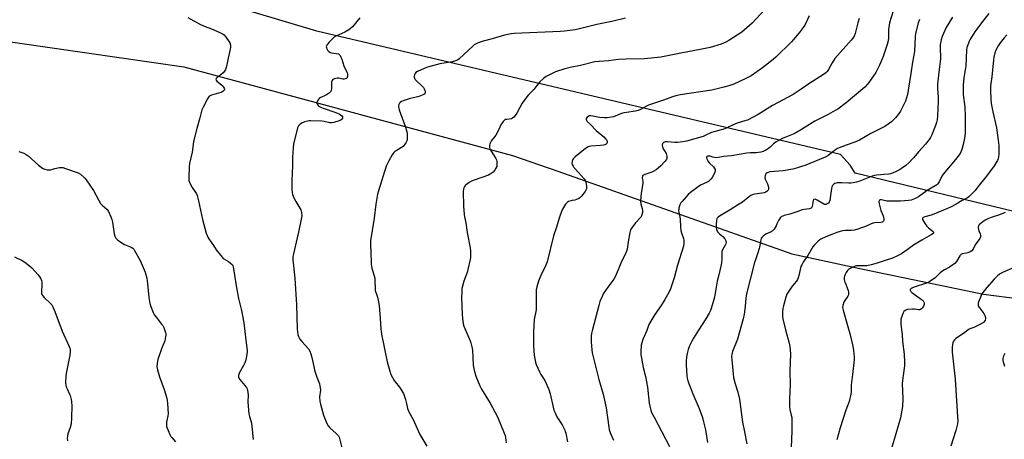
# Model space of a CAD drawing. Units: inches. Extents: x 1177770 to 1183770, y 541458 to 545458.
# Drawn here: x 1179366 to 1179949, y 542518 to 542766 of the extents above; entities that cross this region are included whole.
import ezdxf

# ---------------------------------------------------------------- set-up
doc = ezdxf.new("R2010")
doc.units = ezdxf.units.IN
doc.header["$MEASUREMENT"] = 0
doc.layers.add('NTRL-Farm Land', color=3, linetype='Continuous')
doc.layers.add('Undefined', color=1, linetype='Continuous')

msp = doc.modelspace()

# ---------------------------------------------------------------- linework, layer by layer
at = {"layer": 'NTRL-Farm Land'}
for points in [[(1179976.37, 543286.47), (1179965.63, 542649.67), (1179860.46, 542675.12), (1179857.5, 542679.91), (1179851.8, 542686.13), (1179542.17, 542759.14), (1179257.64, 542844.04), (1179225.47, 542866.75), (1179218.69, 542941.58), (1179248.64, 543013.79), (1179241.78, 543027.16), (1179169.24, 543041.78), (1179109.54, 543065.64), (1179045, 543064.27), (1179014.5, 543080.8), (1178994.52, 543100.83), (1178985.78, 543122.89), (1178983.07, 543194.45)], [(1179329.38, 542757.22), (1179463.38, 542738), (1179657.8, 542685.64), (1179684.65, 542676.37), (1179823.08, 542627.42), (1179863.27, 542618.8), (1179936.27, 542603.6), (1179957.84, 542600.71)]]:
    msp.add_lwpolyline(points, dxfattribs=at)
at = {"layer": 'Undefined'}
for points, elevation in [([(1179807.06, 542771.84), (1179799.53, 542763.8), (1179793.47, 542758.51), (1179785.8, 542753.48), (1179783.97, 542752.57), (1179781.29, 542751.41), (1179774.62, 542749.44), (1179768.82, 542748.17), (1179757.33, 542746.01), (1179747.51, 542744.08), (1179745.5, 542743.76), (1179735.9, 542742.68), (1179724.97, 542742.48), (1179720.45, 542742.28), (1179714.51, 542741.62), (1179709.13, 542741.18), (1179706.48, 542740.85), (1179698.09, 542738.74), (1179691.89, 542737.53), (1179688.74, 542736.77), (1179683.24, 542734.94), (1179677.66, 542732.23), (1179676.26, 542731.21), (1179673.96, 542729.04), (1179671.71, 542726.16), (1179670.41, 542724.62), (1179668.86, 542722.91), (1179667, 542721.15), (1179666.25, 542720.27), (1179663.48, 542716.53), (1179660.35, 542710.49), (1179659.5, 542709.27), (1179658.55, 542708.14), (1179657.91, 542707.58), (1179657.18, 542707.25), (1179654.39, 542706.93), (1179653.58, 542706.75), (1179652.85, 542706.34), (1179652.25, 542705.74), (1179650.94, 542703.78), (1179649.71, 542700.98), (1179647.89, 542697.64), (1179647.26, 542696.66), (1179645.47, 542694.34), (1179645.04, 542693.63), (1179644.49, 542692.4), (1179644.29, 542691.63), (1179644.28, 542690.51), (1179644.49, 542689.39), (1179644.7, 542688.86), (1179645.13, 542688.09), (1179648, 542683.71), (1179648.36, 542682.95), (1179648.56, 542682.14), (1179648.61, 542680.43), (1179648.47, 542679.02), (1179648.06, 542678.02), (1179647.13, 542676.63), (1179646.42, 542675.79), (1179645.79, 542675.24), (1179644.67, 542674.45), (1179643.7, 542673.92), (1179635.17, 542671.06), (1179633.52, 542670.4), (1179632.27, 542669.65), (1179630.61, 542668.47), (1179629.95, 542667.92), (1179629.42, 542667.27), (1179629.06, 542666.49), (1179628.81, 542665.66), (1179628.64, 542664.21), (1179628.94, 542655.67), (1179629.31, 542650.66), (1179629.48, 542649.2), (1179630.14, 542645.75), (1179631.02, 542639.93), (1179632.76, 542631.04), (1179633.04, 542629.07), (1179633.06, 542627.9), (1179632.94, 542625.52), (1179632.77, 542624.05), (1179631.48, 542618.05), (1179630.97, 542616.35), (1179629.11, 542611.32), (1179628.23, 542608.27), (1179627.94, 542606.87), (1179627.81, 542604.88), (1179627.74, 542601.5), (1179628.02, 542591.49), (1179628.18, 542589.42), (1179628.74, 542585.96), (1179629.08, 542584.54), (1179630.75, 542580.42), (1179632.89, 542575.91), (1179633.27, 542574.79), (1179633.87, 542572.48), (1179634.21, 542570.44), (1179634.3, 542566), (1179634.64, 542561.46), (1179635.24, 542558.63), (1179636.22, 542554.99), (1179638.57, 542549.3), (1179639.42, 542547.43), (1179644.61, 542539.09), (1179648.92, 542531.05), (1179652.99, 542521.28), (1179653.5, 542519.89), (1179653.77, 542518.76), (1179654.14, 542515.62)], 380), ([(1179882.8, 542770.36), (1179880.79, 542764.03), (1179880.53, 542762.64), (1179880.25, 542760.1), (1179880.13, 542755.13), (1179879.95, 542753.46), (1179879.32, 542751.2), (1179876.96, 542744.13), (1179874.88, 542738.88), (1179872.59, 542734.63), (1179868.54, 542728.64), (1179867.61, 542727.52), (1179866.17, 542726.05), (1179855.23, 542716.65), (1179850.12, 542712.96), (1179848.6, 542712.09), (1179844.42, 542709.89), (1179836.53, 542705.91), (1179828.65, 542700.89), (1179825.46, 542698.95), (1179823.89, 542698.22), (1179817.88, 542695.74), (1179813.68, 542693.57), (1179812.93, 542693.11), (1179812.07, 542692.42), (1179810.29, 542690.52), (1179809.27, 542689.64), (1179808.05, 542688.93), (1179806, 542687.95), (1179804.68, 542687.49), (1179803.31, 542687.29), (1179801.91, 542687.21), (1179798.64, 542687.21), (1179796.41, 542686.98), (1179787.4, 542685.43), (1179782.6, 542684.88), (1179779.4, 542684.3), (1179778.21, 542684.23), (1179777.02, 542684.29), (1179776.2, 542684.49), (1179774.62, 542685.07), (1179773.88, 542685.22), (1179773.26, 542685.14), (1179772.88, 542684.95), (1179772.61, 542684.68), (1179772.52, 542684.32), (1179772.68, 542683.66), (1179773.62, 542681.99), (1179774.34, 542681.08), (1179776.66, 542678.78), (1179777.29, 542677.89), (1179777.58, 542677.18), (1179777.68, 542676.7), (1179777.66, 542676.2), (1179777.52, 542675.68), (1179776.93, 542674.38), (1179775.95, 542672.6), (1179775.3, 542671.7), (1179774.57, 542670.93), (1179773.75, 542670.24), (1179772.55, 542669.53), (1179769.43, 542668.2), (1179768.43, 542667.66), (1179763.06, 542663.7), (1179761.8, 542662.5), (1179758.07, 542658.39), (1179757.36, 542657.48), (1179756.77, 542656.34), (1179756.22, 542654.44), (1179756.09, 542653.59), (1179756.08, 542652.93), (1179756.25, 542651.79), (1179757.03, 542648.07), (1179757.19, 542643.13), (1179757.41, 542641.21), (1179757.73, 542639.89), (1179758.86, 542636.46), (1179759.08, 542635.35), (1179759.17, 542633.68), (1179758.85, 542632), (1179755.33, 542620.65), (1179753.4, 542613.18), (1179751.11, 542606.16), (1179749.53, 542603.09), (1179747.96, 542600.32), (1179745.71, 542596.83), (1179742.02, 542591.47), (1179738.95, 542586.61), (1179738.5, 542585.59), (1179737.27, 542582.07), (1179734.92, 542576.74), (1179734.26, 542574.83), (1179733.95, 542573.42), (1179733.68, 542569.6), (1179733.78, 542567.84), (1179735.13, 542560.23), (1179736.39, 542554.86), (1179737.62, 542548.56), (1179738.73, 542539.12), (1179739.17, 542536.61), (1179739.55, 542534.97), (1179740.08, 542533.62), (1179741.52, 542530.71), (1179750.62, 542513.48)], 374), ([(1179939.53, 542769.55), (1179935.14, 542764.05), (1179932.32, 542760.23), (1179931.31, 542758.76), (1179928.31, 542753.93), (1179927.89, 542753.14), (1179927.46, 542752.07), (1179926.54, 542749.33), (1179926.22, 542747.93), (1179925.86, 542738.59), (1179924.69, 542731.48), (1179924.28, 542727.07), (1179924.23, 542721.66), (1179925.21, 542714.17), (1179925.5, 542708.69), (1179925.59, 542704.01), (1179925.55, 542700.5), (1179925.44, 542698.76), (1179925.05, 542695.87), (1179924.4, 542692.11), (1179923.61, 542689.07), (1179923.16, 542688.02), (1179922.45, 542686.77), (1179919.71, 542683.11), (1179912.43, 542674.61), (1179911.68, 542673.42), (1179910.06, 542670.01), (1179909.31, 542668.86), (1179908.68, 542668.27), (1179907.72, 542667.6), (1179902.94, 542664.81), (1179897.86, 542661.17), (1179895.5, 542659.94), (1179893.52, 542659.16), (1179891.94, 542658.91), (1179887.35, 542658.58), (1179881.84, 542658.47), (1179880.38, 542658.5), (1179879.28, 542658.6), (1179876.08, 542659.28), (1179875.33, 542659.26), (1179874.89, 542659.08), (1179874.59, 542658.77), (1179874.48, 542658.33), (1179874.67, 542656.98), (1179875.69, 542653.12), (1179876.92, 542649.94), (1179877.44, 542648), (1179877.47, 542647.48), (1179877.36, 542647.02), (1179877.12, 542646.64), (1179876.8, 542646.31), (1179876.41, 542646.05), (1179875.67, 542645.85), (1179872.05, 542645.67), (1179870.95, 542645.48), (1179869.61, 542645), (1179866.49, 542643.64), (1179863.69, 542642.58), (1179861.99, 542641.99), (1179860.08, 542641.48), (1179858.2, 542641.21), (1179854.71, 542641.19), (1179852.97, 542640.94), (1179851.54, 542640.62), (1179849.68, 542640.01), (1179846.73, 542638.89), (1179843.16, 542637.42), (1179840.24, 542636.09), (1179839.49, 542635.66), (1179838.59, 542634.96), (1179837.12, 542633.59), (1179836.34, 542632.75), (1179835.51, 542631.52), (1179832.46, 542626.36), (1179830.5, 542623.65), (1179829.71, 542622.43), (1179828.83, 542620.92), (1179828.37, 542619.88), (1179827.2, 542614.61), (1179826.82, 542613.29), (1179826.42, 542612.28), (1179825.8, 542611.32), (1179824.3, 542609.61), (1179823.23, 542608.19), (1179820.84, 542604.79), (1179820.13, 542603.51), (1179819.55, 542601.81), (1179818.06, 542596.62), (1179817.77, 542595.16), (1179817.56, 542593.38), (1179817.52, 542590.4), (1179817.67, 542588.94), (1179819.3, 542582.42), (1179821.51, 542574.56), (1179821.8, 542572.55), (1179822.17, 542568.2), (1179821.89, 542557.89), (1179822.12, 542549.86), (1179821.63, 542541.66), (1179821.61, 542537.27), (1179821.78, 542535.26), (1179822.69, 542532.07), (1179822.94, 542530.69), (1179822.99, 542522.74), (1179822.45, 542508)], 368), ([(1179465.84, 542767.21), (1179473.31, 542763.11), (1179476.15, 542761.75), (1179479.92, 542760.43), (1179481.3, 542759.87), (1179485.1, 542758.19), (1179486.38, 542757.5), (1179487.25, 542756.82), (1179487.84, 542756.2), (1179489.94, 542753.35), (1179490.68, 542752.09), (1179491.05, 542750.72), (1179491.09, 542749.59), (1179490.91, 542748.45), (1179489.66, 542743.07), (1179489, 542739.38), (1179488.54, 542737.69), (1179488.06, 542736.33), (1179487.45, 542735.33), (1179486.69, 542734.43), (1179485.39, 542733.31), (1179483.19, 542731.71), (1179482.65, 542731.14), (1179482.4, 542730.56), (1179482.54, 542730.17), (1179483.05, 542729.59), (1179485.83, 542727.37), (1179486.47, 542726.75), (1179486.99, 542726.04), (1179487.39, 542725.31), (1179487.52, 542724.83), (1179487.46, 542724.4), (1179487.2, 542724.01), (1179486.63, 542723.47), (1179485.95, 542723), (1179485.45, 542722.77), (1179479.8, 542721.24), (1179479.01, 542720.93), (1179478.55, 542720.65), (1179478.01, 542720.04), (1179477.43, 542719.06), (1179474.86, 542714.14), (1179474.19, 542712.54), (1179472.94, 542707.8), (1179471.14, 542701.49), (1179469.64, 542695.5), (1179469.27, 542693.59), (1179468.34, 542687.49), (1179466.84, 542680.86), (1179466.66, 542678.82), (1179466.47, 542672.29), (1179466.49, 542670.82), (1179466.74, 542669.72), (1179467.6, 542667.95), (1179468.34, 542666.72), (1179470.6, 542663.57), (1179471.01, 542662.79), (1179471.33, 542661.95), (1179472.23, 542658.8), (1179473.28, 542653.23), (1179474.58, 542647.65), (1179476.73, 542639.68), (1179477.18, 542638.31), (1179477.69, 542637.17), (1179478.28, 542636.21), (1179480.98, 542632.4), (1179482.66, 542629.86), (1179486.07, 542625.33), (1179486.69, 542624.7), (1179487.13, 542624.38), (1179489.83, 542622.9), (1179490.97, 542622.09), (1179492.16, 542620.92), (1179492.46, 542620.48), (1179492.74, 542619.69), (1179493.51, 542614.8), (1179494.37, 542608.4), (1179495.88, 542600.9), (1179497.57, 542593.94), (1179498.97, 542586.68), (1179500.21, 542576.37), (1179500.86, 542570.28), (1179500.86, 542569.42), (1179500.71, 542568.01), (1179500.32, 542565.46), (1179500.01, 542564.08), (1179499.59, 542563.01), (1179498.82, 542561.45), (1179496.25, 542556.75), (1179495.84, 542555.5), (1179495.78, 542554.52), (1179496.02, 542553.78), (1179496.5, 542553.07), (1179500.44, 542548.37), (1179500.86, 542547.64), (1179501.1, 542546.86), (1179501.44, 542544.07), (1179501.38, 542539.74), (1179501.94, 542532.7), (1179502.22, 542531.27), (1179503.11, 542528.56), (1179503.42, 542527.3), (1179504.46, 542517.64)], 386), ([(1179567.65, 542766.91), (1179563.18, 542761.74), (1179561.93, 542760.49), (1179560.97, 542759.85), (1179558.67, 542758.59), (1179553.42, 542756.04), (1179552.18, 542755.32), (1179551.3, 542754.53), (1179549.45, 542752.54), (1179548.46, 542751.42), (1179547.96, 542750.72), (1179547.72, 542749.99), (1179547.75, 542749.49), (1179547.94, 542748.72), (1179548.41, 542747.78), (1179549.15, 542747.07), (1179550.06, 542746.55), (1179550.85, 542746.29), (1179554.88, 542745.6), (1179555.33, 542745.37), (1179555.84, 542744.79), (1179556.35, 542743.8), (1179556.91, 542742.47), (1179558.18, 542738.51), (1179560.12, 542734.43), (1179560.34, 542733.62), (1179560.33, 542732.56), (1179560.15, 542731.81), (1179559.94, 542731.38), (1179559.61, 542731.08), (1179559.16, 542730.9), (1179558.38, 542730.78), (1179557.54, 542730.78), (1179555.17, 542731.19), (1179554.28, 542731.21), (1179553.41, 542731.12), (1179552.56, 542730.92), (1179552.05, 542730.71), (1179551.64, 542730.41), (1179551.16, 542729.82), (1179550.83, 542728.92), (1179550.77, 542728.2), (1179550.86, 542726.73), (1179550.8, 542725.25), (1179550.63, 542724.09), (1179550.35, 542723.32), (1179549.6, 542722.55), (1179548.17, 542721.59), (1179547.14, 542721.03), (1179544.46, 542719.84), (1179543.51, 542719.23), (1179542.95, 542718.56), (1179542.38, 542717.54), (1179542.11, 542716.77), (1179542.09, 542716.28), (1179542.43, 542715.68), (1179542.99, 542715.13), (1179544.1, 542714.28), (1179544.84, 542713.87), (1179545.95, 542713.45), (1179553.28, 542711.08), (1179554.39, 542710.66), (1179555.43, 542710.15), (1179556.14, 542709.68), (1179556.87, 542708.95), (1179557.25, 542708.33), (1179557.33, 542707.64), (1179557, 542707.02), (1179556.6, 542706.71), (1179555.88, 542706.33), (1179552.17, 542705.08), (1179550.99, 542704.82), (1179549.9, 542704.89), (1179546.48, 542705.69), (1179545.03, 542705.91), (1179538.43, 542706.1), (1179537.54, 542706.07), (1179536.69, 542705.94), (1179534.8, 542705.37), (1179533.49, 542704.78), (1179532.74, 542704.36), (1179532.11, 542703.86), (1179531.36, 542703.11), (1179531.06, 542702.68), (1179530.73, 542701.9), (1179528.38, 542692.17), (1179528.04, 542690.16), (1179527.77, 542684.6), (1179527.71, 542679.4), (1179527.36, 542670.67), (1179527.34, 542665.69), (1179527.53, 542663.72), (1179527.76, 542662.58), (1179528.1, 542661.47), (1179528.58, 542660.44), (1179529.68, 542658.41), (1179532.58, 542653.4), (1179532.84, 542652.61), (1179533, 542651.79), (1179533.16, 542649.84), (1179532.88, 542647.85), (1179531.35, 542640.18), (1179530.59, 542636.8), (1179528.23, 542627.33), (1179528.02, 542625.89), (1179527.99, 542623.84), (1179529.06, 542612.94), (1179530.16, 542597.18), (1179530.56, 542582.78), (1179530.88, 542579.73), (1179531.3, 542578.44), (1179532.15, 542577), (1179533.21, 542575.62), (1179537.17, 542571.16), (1179537.92, 542569.92), (1179538.59, 542568.33), (1179539.17, 542566.1), (1179541.01, 542558.07), (1179542.18, 542554.52), (1179543.69, 542550.42), (1179543.98, 542549.31), (1179544.2, 542546.82), (1179543.8, 542542.78), (1179543.86, 542540.12), (1179544.2, 542538.45), (1179545.99, 542532.07), (1179547.94, 542527.14), (1179548.75, 542525.6), (1179549.73, 542524.58), (1179553.65, 542521.18), (1179554.44, 542520.39), (1179554.94, 542519.73), (1179555.3, 542518.95), (1179555.58, 542518.12), (1179556.98, 542512.62)], 384), ([(1179724.56, 542766.71), (1179716.48, 542764.85), (1179707.69, 542763.06), (1179697.38, 542760.48), (1179694.83, 542759.91), (1179688.53, 542759.08), (1179686.25, 542758.87), (1179658.73, 542757.71), (1179657, 542757.49), (1179653.03, 542756.67), (1179645.86, 542754.48), (1179640.46, 542753.15), (1179637.48, 542752.09), (1179635.91, 542751.42), (1179635.19, 542750.95), (1179634.53, 542750.39), (1179626.36, 542742.8), (1179625.43, 542742.1), (1179624.65, 542741.69), (1179623.53, 542741.28), (1179622.4, 542741), (1179614.86, 542739.74), (1179607.52, 542737.75), (1179605.61, 542737.08), (1179601.67, 542735.31), (1179600.73, 542734.73), (1179600.22, 542734.13), (1179599.79, 542733.17), (1179599.64, 542732.41), (1179599.69, 542731.93), (1179599.96, 542731.25), (1179600.37, 542730.59), (1179600.89, 542729.96), (1179604.41, 542726.57), (1179605.18, 542725.7), (1179605.6, 542724.97), (1179605.97, 542723.93), (1179606.15, 542723.15), (1179606.16, 542722.44), (1179605.96, 542722.06), (1179605.35, 542721.64), (1179602.35, 542720.47), (1179600.96, 542720.04), (1179597.39, 542719.21), (1179594.32, 542718.33), (1179593.23, 542717.94), (1179592.25, 542717.43), (1179591.37, 542716.82), (1179591.02, 542716.44), (1179590.65, 542715.72), (1179590.45, 542714.91), (1179590.41, 542714.36), (1179590.52, 542713.49), (1179590.74, 542712.62), (1179594.49, 542702.27), (1179595.33, 542699.47), (1179595.48, 542698.61), (1179595.57, 542697.17), (1179595.58, 542695.43), (1179595.49, 542694.59), (1179595.22, 542693.82), (1179594.81, 542693.1), (1179593.83, 542691.71), (1179593.08, 542690.88), (1179592.16, 542690.22), (1179588.97, 542688.36), (1179588.34, 542687.86), (1179587.74, 542687.24), (1179586.76, 542685.85), (1179584.74, 542682.44), (1179583.69, 542680.46), (1179583.16, 542679.19), (1179578.56, 542664.64), (1179578.08, 542662.67), (1179577.02, 542656.68), (1179575.93, 542648.51), (1179573.88, 542635), (1179573.81, 542633.13), (1179574.12, 542627.84), (1179574.16, 542622.75), (1179574.32, 542621.29), (1179574.74, 542618.99), (1179576.04, 542614.41), (1179576.35, 542613.01), (1179576.47, 542611.42), (1179576.53, 542606.93), (1179576.66, 542605.75), (1179577.98, 542601.75), (1179578.38, 542599.91), (1179578.89, 542596.83), (1179579.6, 542589.24), (1179579.98, 542583.07), (1179580.37, 542579.83), (1179583.67, 542563.53), (1179585.25, 542557.98), (1179585.96, 542556.1), (1179587.88, 542552.57), (1179588.52, 542551.62), (1179590.97, 542548.5), (1179593.32, 542544.76), (1179593.76, 542543.71), (1179594.52, 542541.29), (1179594.97, 542539.63), (1179595.78, 542535.84), (1179596.04, 542535), (1179596.5, 542533.94), (1179599, 542529.48), (1179603.13, 542520.58), (1179607.22, 542513.65)], 382), ([(1179833.34, 542768.22), (1179830.65, 542762.57), (1179829.18, 542760.42), (1179827.42, 542758.11), (1179822.72, 542752.77), (1179813.62, 542743.64), (1179812.03, 542742.28), (1179805.67, 542737.33), (1179798.87, 542732.74), (1179796.13, 542731.19), (1179791.72, 542729.08), (1179788.7, 542727.78), (1179785.66, 542726.75), (1179782.85, 542725.96), (1179775.74, 542724.28), (1179757, 542721.35), (1179754.38, 542720.84), (1179752.39, 542720.22), (1179747.21, 542718.26), (1179743.58, 542717.13), (1179738.28, 542715.37), (1179736.98, 542714.77), (1179733.5, 542712.77), (1179732.18, 542712.22), (1179730.49, 542711.79), (1179725.18, 542711.08), (1179723.72, 542710.81), (1179722.32, 542710.35), (1179717.59, 542708.51), (1179716.31, 542708.14), (1179713.81, 542707.74), (1179712.14, 542707.73), (1179709.35, 542708.03), (1179705.27, 542708.9), (1179704.1, 542709.03), (1179703.24, 542708.93), (1179702.58, 542708.67), (1179701.99, 542708.22), (1179701.53, 542707.65), (1179701.35, 542707.23), (1179701.35, 542706.8), (1179701.55, 542706.35), (1179702.04, 542705.69), (1179703.8, 542703.99), (1179707.33, 542700.34), (1179711.86, 542696.52), (1179713.06, 542695.28), (1179713.54, 542694.61), (1179713.73, 542694.1), (1179713.81, 542693.56), (1179713.75, 542693.04), (1179713.53, 542692.58), (1179713.19, 542692.28), (1179712.54, 542691.95), (1179711.73, 542691.72), (1179709.94, 542691.47), (1179704.24, 542691), (1179703.36, 542690.86), (1179702.54, 542690.59), (1179701.08, 542689.64), (1179694.92, 542684.72), (1179693.86, 542683.77), (1179693.37, 542683.08), (1179693.08, 542682.05), (1179693.01, 542680.97), (1179693.15, 542680.18), (1179693.63, 542679.18), (1179694.1, 542678.47), (1179694.85, 542677.57), (1179700.23, 542671.73), (1179700.75, 542671.05), (1179701.02, 542670.57), (1179701.25, 542669.66), (1179701.52, 542667.41), (1179701.6, 542666.32), (1179701.54, 542665.8), (1179701.22, 542665.05), (1179700.75, 542664.34), (1179698.62, 542661.56), (1179697.66, 542660.5), (1179696.98, 542660.04), (1179695.69, 542659.5), (1179694.6, 542659.19), (1179693.15, 542658.95), (1179691.79, 542658.62), (1179691, 542658.36), (1179690.3, 542657.99), (1179689.72, 542657.43), (1179689.22, 542656.76), (1179687.44, 542653.85), (1179686.89, 542652.53), (1179685.63, 542649.02), (1179683.74, 542642.54), (1179682.11, 542637.95), (1179678.23, 542622.71), (1179677.46, 542620.67), (1179674.67, 542614.53), (1179673.26, 542611.14), (1179672.18, 542607.85), (1179671.85, 542606.16), (1179671.78, 542600.1), (1179671.91, 542595.66), (1179671.73, 542594.26), (1179670.73, 542588.63), (1179670.19, 542581.28), (1179670.19, 542572.72), (1179670.66, 542567.38), (1179670.95, 542565.32), (1179671.43, 542563.31), (1179671.86, 542561.9), (1179673.77, 542557.54), (1179674.59, 542555.98), (1179677.03, 542552.42), (1179679.41, 542547.19), (1179680.17, 542544.64), (1179681.89, 542536.63), (1179682.33, 542534.93), (1179682.98, 542533.35), (1179684.11, 542531.04), (1179687.22, 542526.29), (1179688.73, 542523.19), (1179689.04, 542522.39), (1179689.33, 542521.28), (1179690.29, 542516.18)], 378), ([(1179862.89, 542766.5), (1179862.1, 542763.94), (1179860.44, 542757.72), (1179859.79, 542756.16), (1179859.03, 542754.96), (1179858.11, 542753.8), (1179848.53, 542742.95), (1179846.8, 542740.28), (1179844.7, 542736.34), (1179843.86, 542735.22), (1179843.09, 542734.52), (1179841.66, 542733.5), (1179833.09, 542727.84), (1179828.6, 542724.75), (1179823.76, 542721.61), (1179811.53, 542715.08), (1179803.19, 542709.86), (1179796.7, 542706.52), (1179795.14, 542705.97), (1179790.6, 542704.69), (1179788.22, 542703.65), (1179784.62, 542701.88), (1179783.33, 542701.35), (1179775.54, 542699.22), (1179772.1, 542697.48), (1179770.57, 542696.82), (1179760.63, 542694), (1179758.53, 542693.55), (1179755.44, 542693.26), (1179753.76, 542693.28), (1179749.58, 542693.7), (1179748.23, 542693.61), (1179747.73, 542693.5), (1179747.29, 542693.3), (1179746.94, 542692.98), (1179746.56, 542692.34), (1179746.41, 542691.87), (1179746.39, 542691.38), (1179746.59, 542690.6), (1179747.02, 542689.57), (1179747.68, 542688.3), (1179748.64, 542686.69), (1179748.95, 542685.93), (1179749.12, 542685.08), (1179749.15, 542684.22), (1179749.06, 542683.68), (1179748.83, 542683.18), (1179747.95, 542682.04), (1179745.56, 542679.42), (1179744.03, 542678), (1179742.72, 542676.98), (1179741.49, 542676.26), (1179740.2, 542675.62), (1179736, 542674.28), (1179735.29, 542673.95), (1179734.77, 542673.49), (1179734.62, 542673.03), (1179734.59, 542672.5), (1179734.81, 542670.13), (1179734.83, 542669.01), (1179734.25, 542665.68), (1179733.91, 542663.08), (1179733.73, 542661.22), (1179733.61, 542658.69), (1179733.73, 542657.02), (1179734.53, 542654.25), (1179734.78, 542652.94), (1179734.71, 542651.88), (1179734.39, 542650.56), (1179734.1, 542649.81), (1179733.66, 542649.11), (1179730.53, 542645.74), (1179728.41, 542642.86), (1179727.63, 542641.61), (1179727.33, 542640.8), (1179727.15, 542639.95), (1179726.32, 542634.42), (1179725.58, 542630.17), (1179725.31, 542629.06), (1179724.9, 542627.99), (1179721.8, 542621.81), (1179720.35, 542618), (1179718.47, 542613.74), (1179717.68, 542612.5), (1179714.14, 542607.72), (1179712.79, 542605.77), (1179711.51, 542603.76), (1179710.76, 542602.16), (1179709.57, 542599.13), (1179708.88, 542596.83), (1179704.89, 542581.8), (1179704.59, 542580.37), (1179704.39, 542578.93), (1179704.32, 542577.18), (1179704.35, 542575.44), (1179704.79, 542570.55), (1179705.02, 542568.83), (1179708.92, 542553.09), (1179711.45, 542544.37), (1179712.27, 542540.92), (1179713.23, 542536.26), (1179714.72, 542524.97), (1179715.01, 542523.31), (1179715.72, 542521.2), (1179717.56, 542517.26)], 376), ([(1179898.42, 542765.98), (1179897.81, 542764.06), (1179896.14, 542757.43), (1179895.99, 542755.95), (1179895.45, 542747.03), (1179894.37, 542740.78), (1179893.41, 542734.11), (1179891.83, 542724.12), (1179891.31, 542721.63), (1179890.15, 542717.61), (1179887.9, 542712.99), (1179887.19, 542711.78), (1179886.38, 542710.61), (1179884.27, 542707.83), (1179883.15, 542706.56), (1179881.94, 542705.48), (1179880.02, 542704.1), (1179878.06, 542702.79), (1179876.08, 542701.66), (1179869.72, 542698.51), (1179866.36, 542696.69), (1179862.98, 542694.67), (1179861.67, 542694), (1179860.33, 542693.47), (1179855.06, 542691.65), (1179850.06, 542689.67), (1179848.33, 542688.57), (1179846.05, 542686.71), (1179844.47, 542685.57), (1179843.28, 542684.86), (1179841.76, 542684.17), (1179831.23, 542679.88), (1179828.23, 542678.8), (1179826.29, 542678.21), (1179823.5, 542677.54), (1179817.83, 542676.56), (1179809.97, 542675.8), (1179809.06, 542675.58), (1179808.35, 542675.26), (1179807.76, 542674.83), (1179807.47, 542674.42), (1179807.23, 542673.66), (1179807.13, 542672.55), (1179807.33, 542671.53), (1179808.56, 542668.7), (1179809.2, 542666.75), (1179809.24, 542666.23), (1179809.15, 542665.54), (1179808.98, 542665.12), (1179808.47, 542664.52), (1179807.56, 542663.87), (1179806.55, 542663.43), (1179801.2, 542662.75), (1179800.12, 542662.45), (1179798.86, 542661.88), (1179797.18, 542660.72), (1179793.83, 542658.05), (1179790.84, 542656.23), (1179786.49, 542653.37), (1179780.28, 542649.64), (1179779.37, 542648.99), (1179778.86, 542648.43), (1179778.65, 542648.03), (1179778.44, 542647.24), (1179778.19, 542644.71), (1179778.21, 542643.06), (1179778.54, 542641.72), (1179779.14, 542640.44), (1179779.61, 542639.74), (1179780.2, 542639.18), (1179782.17, 542637.63), (1179783.29, 542636.32), (1179783.98, 542635.1), (1179784.12, 542634.15), (1179783.97, 542633.35), (1179783.68, 542632.59), (1179782.03, 542629.72), (1179781.67, 542628.73), (1179781.56, 542627.36), (1179781.68, 542624.35), (1179781.38, 542622.05), (1179781.01, 542620.05), (1179779.77, 542615.01), (1179778.95, 542611.27), (1179777.23, 542601.86), (1179776.18, 542597.54), (1179774.89, 542593.96), (1179774.18, 542592.39), (1179772.24, 542588.9), (1179767.78, 542582.33), (1179764.81, 542577.48), (1179763.8, 542575.67), (1179762.56, 542573.01), (1179761.74, 542570.85), (1179761.05, 542568.41), (1179760.76, 542566.52), (1179760.59, 542563.68), (1179760.6, 542561.64), (1179760.9, 542555.42), (1179761.08, 542553.96), (1179761.47, 542552.25), (1179764.55, 542544.59), (1179768.28, 542535.98), (1179770.18, 542530.62), (1179770.87, 542528.09), (1179771.93, 542523.32), (1179773.06, 542515.82)], 372), ([(1179917.93, 542767.45), (1179914.26, 542761.17), (1179911.91, 542755.86), (1179911.3, 542753.96), (1179910.76, 542751.18), (1179910.71, 542748.59), (1179910.95, 542744.1), (1179910.91, 542742.66), (1179910.77, 542741.2), (1179910.08, 542736.47), (1179909.18, 542727.98), (1179909.13, 542725.26), (1179909.5, 542720.04), (1179909.54, 542717.68), (1179909.18, 542709.06), (1179908.94, 542706.72), (1179908.61, 542705.04), (1179907.97, 542703.2), (1179905.7, 542697.74), (1179904.97, 542696.22), (1179904.27, 542695.04), (1179902.04, 542692.3), (1179898.02, 542687.9), (1179894.89, 542684.13), (1179892.18, 542681.2), (1179890.46, 542679.7), (1179887.95, 542677.79), (1179886.77, 542677), (1179883.88, 542675.69), (1179881.45, 542674.78), (1179880.29, 542674.56), (1179877.33, 542674.22), (1179875.54, 542674.05), (1179873.03, 542673.93), (1179871.89, 542673.75), (1179870.51, 542673.32), (1179862.59, 542670.24), (1179861.2, 542669.85), (1179859.24, 542669.47), (1179857.83, 542669.26), (1179856.68, 542669.2), (1179852.45, 542669.38), (1179850.09, 542669.37), (1179849.23, 542669.27), (1179848.45, 542669), (1179847.76, 542668.56), (1179847.36, 542668.19), (1179847.06, 542667.76), (1179846.75, 542667.01), (1179846.2, 542664.56), (1179845.96, 542661.88), (1179845.48, 542658.99), (1179845.13, 542657.94), (1179844.63, 542657.37), (1179843.96, 542656.96), (1179843.23, 542656.67), (1179842.73, 542656.58), (1179842.23, 542656.63), (1179841.24, 542657.11), (1179838.04, 542659.21), (1179836.72, 542659.67), (1179836.06, 542659.62), (1179835.78, 542659.35), (1179835.65, 542658.97), (1179835.31, 542656.53), (1179835.07, 542655.43), (1179834.77, 542654.72), (1179834.43, 542654.39), (1179833.44, 542654.06), (1179830.31, 542653.61), (1179829.21, 542653.34), (1179825.96, 542652.29), (1179821.79, 542650.81), (1179818.49, 542650.02), (1179817.65, 542649.76), (1179816.86, 542649.4), (1179816.24, 542648.89), (1179815.44, 542647.79), (1179815.03, 542647.07), (1179814.19, 542645.08), (1179813.66, 542644.04), (1179812.49, 542642.03), (1179811.81, 542641.12), (1179811.4, 542640.75), (1179810.7, 542640.31), (1179808.12, 542639.21), (1179807.13, 542638.67), (1179805.98, 542637.9), (1179805.22, 542637.15), (1179804.86, 542636.39), (1179804.48, 542634.95), (1179804.2, 542633.48), (1179803.95, 542631.39), (1179803.76, 542630.55), (1179803, 542628.05), (1179801.49, 542623.93), (1179800.97, 542622.24), (1179796.2, 542603.75), (1179795.76, 542601.13), (1179795.33, 542596.24), (1179794.81, 542591.62), (1179794.32, 542589), (1179790.81, 542576.93), (1179787.99, 542569.57), (1179787.58, 542567.89), (1179787.42, 542566.75), (1179787.5, 542564.71), (1179788.49, 542554.18), (1179789.43, 542550.43), (1179791.08, 542545.64), (1179792.12, 542541.43), (1179793.86, 542527.76), (1179795.05, 542522.15), (1179796.35, 542515.12)], 370), ([(1179950.16, 542757.01), (1179948.62, 542755.22), (1179946.26, 542752.23), (1179944.92, 542750.35), (1179943.63, 542747.88), (1179943.06, 542746.22), (1179942.39, 542743.62), (1179942.19, 542742.22), (1179941.27, 542732.1), (1179940.55, 542726.7), (1179940.39, 542723.77), (1179940.67, 542718.89), (1179940.96, 542716.32), (1179941.81, 542711.46), (1179944.06, 542702.01), (1179945.05, 542694.61), (1179945.32, 542691.38), (1179945.4, 542686.43), (1179945.3, 542684.71), (1179945.05, 542683.67), (1179944.66, 542682.64), (1179943.93, 542681.35), (1179942.63, 542679.35), (1179938.07, 542673.42), (1179934.49, 542669.01), (1179932.48, 542666.22), (1179931.36, 542664.82), (1179927.65, 542661.14), (1179926.82, 542660.45), (1179926.17, 542660.06), (1179923.68, 542658.9), (1179920.19, 542656.82), (1179916.89, 542655.04), (1179915.09, 542654.19), (1179906.89, 542650.77), (1179905.35, 542650.25), (1179901.57, 542649.27), (1179900.59, 542648.85), (1179900.42, 542648.7), (1179900.25, 542648.35), (1179900.37, 542647.66), (1179900.89, 542646.65), (1179902.15, 542644.61), (1179902.85, 542643.67), (1179903.8, 542642.71), (1179906.54, 542640.61), (1179906.78, 542640.23), (1179906.74, 542639.71), (1179906.3, 542639.2), (1179905.42, 542638.6), (1179899.94, 542635.39), (1179896.96, 542633.77), (1179894.91, 542632.55), (1179891.23, 542629.78), (1179887.82, 542627.42), (1179885.04, 542625.93), (1179882.61, 542624.93), (1179878.12, 542623.37), (1179873.44, 542621.94), (1179869.84, 542620.93), (1179868.17, 542620.52), (1179867.32, 542620.39), (1179862.43, 542620.33), (1179861.3, 542620.21), (1179860.5, 542620.01), (1179858.29, 542619.08), (1179856.79, 542618.31), (1179855.98, 542617.58), (1179855.2, 542616.43), (1179854.5, 542615.2), (1179854.09, 542614.17), (1179854, 542613.32), (1179854.05, 542612.15), (1179854.19, 542611.29), (1179854.46, 542610.45), (1179856.34, 542605.81), (1179856.56, 542604.73), (1179856.6, 542603.66), (1179856.48, 542603.14), (1179856.12, 542602.39), (1179854.39, 542599.73), (1179853.83, 542598.73), (1179853.15, 542596.85), (1179853.02, 542595.75), (1179853.37, 542594.05), (1179856.01, 542585.04), (1179857.3, 542580.32), (1179859.16, 542572.7), (1179859.53, 542570.13), (1179859.86, 542566.38), (1179859.88, 542564.63), (1179858.97, 542556.04), (1179858.16, 542549.81), (1179858.11, 542545.77), (1179857.97, 542544.36), (1179856.92, 542540.11), (1179854.95, 542535), (1179851.62, 542524.51), (1179849.68, 542517.3)], 366), ([(1179365.93, 542687.97), (1179368.79, 542686.95), (1179370.18, 542686.21), (1179371.33, 542685.28), (1179377.6, 542679.74), (1179379.87, 542678.03), (1179380.6, 542677.63), (1179381.37, 542677.39), (1179382.72, 542677.14), (1179383.81, 542677.07), (1179384.65, 542677.17), (1179387.16, 542677.81), (1179389.95, 542678.4), (1179391.05, 542678.52), (1179391.89, 542678.43), (1179393.57, 542677.91), (1179401.06, 542675.23), (1179402.31, 542674.48), (1179404.34, 542672.76), (1179404.94, 542672.12), (1179405.66, 542671.18), (1179410.06, 542664.83), (1179412.96, 542659.32), (1179414.24, 542657.22), (1179415.19, 542656.17), (1179418.06, 542653.69), (1179418.57, 542653.1), (1179419, 542652.38), (1179420.37, 542649.23), (1179420.95, 542647.62), (1179421.24, 542646.2), (1179422.26, 542639.28), (1179422.66, 542637.89), (1179423.25, 542636.6), (1179423.8, 542635.98), (1179424.46, 542635.46), (1179428.34, 542632.95), (1179429.39, 542632.44), (1179432.41, 542631.36), (1179433.36, 542630.77), (1179433.9, 542630.12), (1179434.35, 542629.37), (1179437.57, 542623.38), (1179440.52, 542616.49), (1179441.51, 542612.98), (1179442.03, 542609.93), (1179442.83, 542601.57), (1179443.47, 542597.93), (1179443.89, 542596.28), (1179445.37, 542592.7), (1179446.19, 542591.13), (1179447.25, 542589.7), (1179450.35, 542585.86), (1179450.97, 542584.97), (1179451.36, 542584.19), (1179451.99, 542582.56), (1179452.56, 542580.9), (1179452.76, 542580.06), (1179452.81, 542579.22), (1179452.72, 542578.39), (1179452.21, 542575.89), (1179450.21, 542571.3), (1179448.07, 542564.99), (1179447.71, 542562.75), (1179447.61, 542560.5), (1179447.93, 542558.82), (1179449.07, 542554.63), (1179451.77, 542547.16), (1179453.16, 542542.59), (1179453.6, 542540.86), (1179453.8, 542538.84), (1179454.12, 542532.75), (1179454.02, 542531.62), (1179453.44, 542528.91), (1179453.28, 542527.78), (1179453.19, 542526.34), (1179453.31, 542525.21), (1179454.15, 542522.99), (1179455.23, 542520.51), (1179455.78, 542519.46), (1179456.3, 542518.75), (1179458.46, 542516.29)], 388), ([(1179949.07, 542651.77), (1179945.78, 542650.51), (1179940.81, 542648.83), (1179938.81, 542648.02), (1179937.42, 542647.27), (1179935.9, 542646.31), (1179934.93, 542645.62), (1179934.12, 542644.87), (1179933.62, 542644.26), (1179933.39, 542643.81), (1179933.29, 542643.28), (1179933.29, 542642.73), (1179933.58, 542641.03), (1179934.38, 542639.18), (1179934.63, 542638.39), (1179934.71, 542637.87), (1179934.64, 542637.36), (1179934.12, 542636.37), (1179931.51, 542632.73), (1179930.19, 542630.14), (1179929.42, 542629.21), (1179928.43, 542628.59), (1179927.06, 542628), (1179926.25, 542627.77), (1179923.79, 542627.33), (1179923.04, 542627.01), (1179922.66, 542626.65), (1179922.34, 542626.21), (1179920.3, 542622.77), (1179919.41, 542621.69), (1179918.26, 542620.84), (1179916.3, 542619.58), (1179913.34, 542617.99), (1179912.37, 542617.36), (1179910.77, 542616.09), (1179907.68, 542613.19), (1179903.98, 542610.64), (1179903.2, 542610.2), (1179902.12, 542609.77), (1179896, 542607.91), (1179894.42, 542607.36), (1179893.56, 542606.93), (1179893.05, 542606.4), (1179892.97, 542605.97), (1179893.1, 542605.52), (1179893.37, 542605.07), (1179893.92, 542604.48), (1179895.25, 542603.49), (1179898.93, 542601.06), (1179900.05, 542600.19), (1179900.64, 542599.62), (1179900.94, 542599.19), (1179901.11, 542598.74), (1179901.22, 542598.01), (1179901.19, 542597.51), (1179900.88, 542596.42), (1179900.35, 542595.42), (1179899.76, 542594.84), (1179898.76, 542594.32), (1179897.96, 542594.2), (1179895.48, 542594.72), (1179894.36, 542594.75), (1179891.24, 542594.39), (1179890.45, 542594.15), (1179890.02, 542593.91), (1179889.29, 542593.24), (1179888.86, 542592.55), (1179888.23, 542590.92), (1179887.54, 542588.69), (1179887.41, 542587.54), (1179887.48, 542586.07), (1179887.81, 542582.53), (1179888.16, 542579.77), (1179888.53, 542575.5), (1179889.46, 542568.09), (1179889.7, 542563.13), (1179889.59, 542561.09), (1179888.77, 542555.47), (1179888.32, 542550.71), (1179888.55, 542541.61), (1179888.45, 542537.17), (1179888.11, 542534.89), (1179887.2, 542530.39), (1179884.58, 542520.96), (1179882, 542512.2)], 364), ([(1179363.36, 542625.66), (1179367.9, 542623.39), (1179369.36, 542622.46), (1179372.31, 542620.22), (1179373.6, 542619.05), (1179377.4, 542614.92), (1179377.94, 542614.22), (1179378.69, 542612.96), (1179379.3, 542611.64), (1179379.47, 542610.82), (1179379.5, 542609.38), (1179379.34, 542604.75), (1179379.39, 542603.92), (1179379.51, 542603.39), (1179380.02, 542602.5), (1179380.9, 542601.49), (1179384.72, 542598.1), (1179385.37, 542597.2), (1179386.04, 542595.96), (1179387.21, 542593.36), (1179391.48, 542581.72), (1179395.67, 542572.53), (1179395.99, 542571.7), (1179396.19, 542570.91), (1179396.29, 542569.6), (1179396.04, 542567.55), (1179393.89, 542556.72), (1179393.77, 542555.28), (1179393.6, 542550.83), (1179393.65, 542549.67), (1179393.85, 542548.83), (1179394.41, 542547.48), (1179395.9, 542544.49), (1179396.22, 542543.71), (1179396.95, 542541.28), (1179397.14, 542539.85), (1179397.16, 542537.49), (1179396.99, 542530.46), (1179396.78, 542526.91), (1179396.25, 542524.71), (1179394.95, 542520.97), (1179394.65, 542519.57), (1179394.52, 542518.44), (1179394.66, 542516.74)], 390), ([(1179953.03, 542618.78), (1179947.54, 542616.4), (1179945.89, 542615.38), (1179944.58, 542614.37), (1179942.61, 542612.32), (1179938.26, 542607.53), (1179935.87, 542604.55), (1179935.39, 542603.82), (1179934.88, 542602.77), (1179933.22, 542598.39), (1179933.1, 542597.33), (1179933.19, 542596.87), (1179933.45, 542596.19), (1179934.08, 542595.2), (1179936.5, 542592.14), (1179936.97, 542591.39), (1179937.19, 542590.86), (1179937.47, 542589.76), (1179937.51, 542588.94), (1179937.31, 542588.21), (1179936.95, 542587.52), (1179936.25, 542586.73), (1179935.04, 542585.96), (1179931.39, 542584.17), (1179930.59, 542583.84), (1179928.87, 542583.31), (1179927.85, 542582.78), (1179924.48, 542580.31), (1179919.98, 542577.26), (1179919.12, 542576.48), (1179918.67, 542575.81), (1179918.22, 542574.81), (1179917.94, 542573.74), (1179917.85, 542572.28), (1179917.89, 542569.33), (1179919.5, 542553.32), (1179921.06, 542530.92), (1179921.1, 542528.85), (1179920.91, 542526.8), (1179919.92, 542522.94), (1179917.06, 542513.7)], 362), ([(1179949.02, 542568.51), (1179947.97, 542566.39), (1179947.74, 542565.33), (1179947.87, 542564.23), (1179948.86, 542560.89)], 360)]:
    msp.add_lwpolyline(points, dxfattribs=dict(at, elevation=elevation))

doc.saveas('drawing.dxf')
